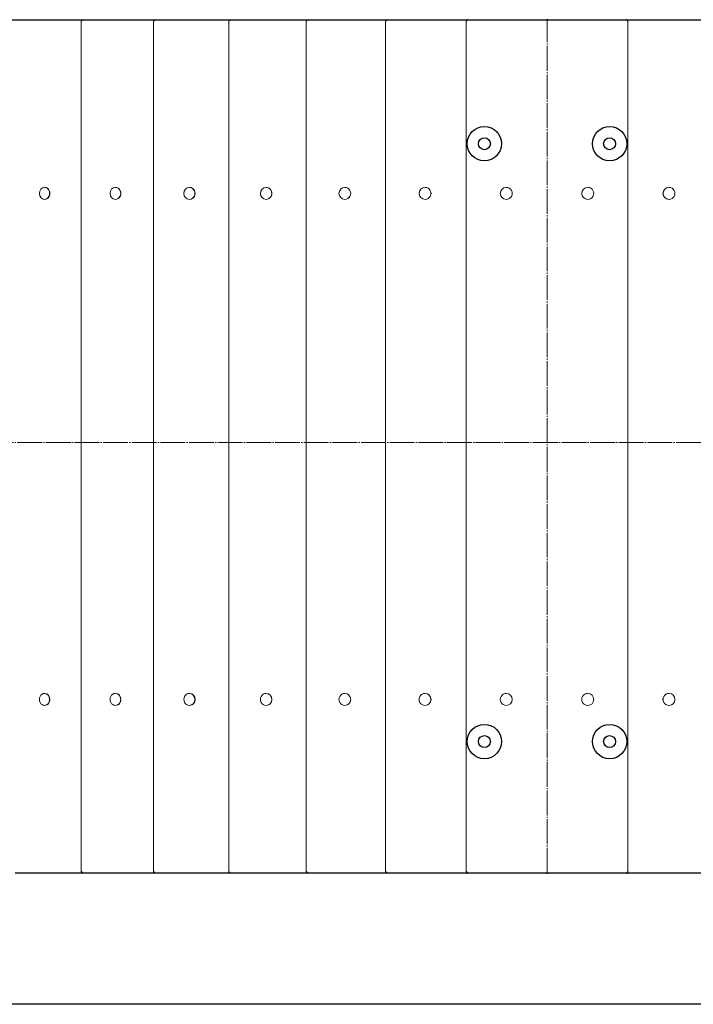
# Model space of a CAD drawing. Units: millimetres. Extents: x -2750 to 2750, y -1017 to 4183.
# Drawn here: x -615 to 171, y 1028 to 2176 of the extents above; entities that cross this region are included whole.
import ezdxf

# ---------------------------------------------------------------- set-up
doc = ezdxf.new("R2010")
doc.units = ezdxf.units.MM
for name, pattern in [('K5LT_AXLED', [33.393333, 28.893333, -1.5, 1.5, -1.5]), ('K5LT_BASIC', [0]), ('K5LT_THIN', [0])]:
    doc.linetypes.add(name, pattern=pattern)

msp = doc.modelspace()

# ---------------------------------------------------------------- linework, layer by layer
at = {"color": 5, "linetype": 'K5LT_BASIC', "lineweight": 30, "true_color": 0x0000ff}
for p, q in [((-624.6, 2176.2), (-609.5, 2176.2)), ((-619.9, 2176.2), (-548.8, 2176.2)), ((-609.5, 2176.2), (-608.9, 2176.2)), ((-609.5, 2176.2), (-608.9, 2176.2)), ((-609.5, 2176.2), (-609.2, 2176.2)), ((-609.5, 2176.2), (-603.2, 2176.2)), ((-609.2, 2176.2), (-605, 2176.2)), ((-605, 2176.2), (-560, 2176.2)), ((-603.2, 2176.2), (-599, 2176.2)), ((-599, 2176.2), (-588.7, 2176.2)), ((-589.9, 2176.2), (-588.7, 2176.2)), ((-588.7, 2176.2), (-541.8, 2176.2)), ((-560, 2176.2), (-559, 2176.2)), ((-560, 2176.2), (-551.2, 2176.2)), ((-551.2, 2176.2), (-547, 2176.2)), ((-548.8, 2176.2), (-544.6, 2176.2)), ((-547, 2176.2), (-498.7, 2176.2)), ((-544.6, 2176.2), (-531.3, 2176.2)), ((-541.8, 2176.2), (-537.6, 2176.2)), ((-541, 2176.2), (-539.4, 2176.2)), ((-539.4, 2176.2), (-464.7, 2176.2)), ((-537.6, 2176.2), (-527.6, 2176.2)), ((-531.3, 2176.2), (-530.9, 2176.2)), ((-527.6, 2176.2), (-526.2, 2176.2)), ((-526.2, 2176.2), (-476.2, 2176.2)), ((-498.7, 2176.2), (-497.5, 2176.2)), ((-497.5, 2176.2), (-488.9, 2176.2)), ((-488.9, 2176.2), (-484.8, 2176.2)), ((-484.8, 2176.2), (-433.6, 2176.2)), ((-476.2, 2176.2), (-472.1, 2176.2)), ((-472.1, 2176.2), (-461.3, 2176.2)), ((-464.7, 2176.2), (-460.6, 2176.2)), ((-461.3, 2176.2), (-459.7, 2176.2)), ((-460.6, 2176.2), (-456.7, 2176.2)), ((-459.7, 2176.2), (-407, 2176.2)), ((-456.7, 2176.2), (-454.8, 2176.2)), ((-454.8, 2176.2), (-377.1, 2176.2)), ((-433.6, 2176.2), (-432.2, 2176.2)), ((-432.8, 2176.2), (-423, 2176.2)), ((-423, 2176.2), (-418.9, 2176.2)), ((-418.9, 2176.2), (-365.2, 2176.2)), ((-407, 2176.2), (-403, 2176.2)), ((-403, 2176.2), (-392.5, 2176.2)), ((-392.5, 2176.2), (-392.1, 2176.2)), ((-391.6, 2176.2), (-389.7, 2176.2)), ((-389.7, 2176.2), (-334.7, 2176.2)), ((-377.1, 2176.2), (-373.2, 2176.2)), ((-373.2, 2176.2), (-363.7, 2176.2)), ((-369, 2176.2), (-366.9, 2176.2)), ((-366.9, 2176.2), (-286.7, 2176.2)), ((-365.2, 2176.2), (-363.6, 2176.2)), ((-363.7, 2176.2), (-363.5, 2176.2)), ((-362, 2176.2), (-361.8, 2176.2)), ((-361.8, 2176.2), (-353.8, 2176.2)), ((-353.8, 2176.2), (-349.9, 2176.2)), ((-349.9, 2176.2), (-294.1, 2176.2)), ((-334.7, 2176.2), (-330.8, 2176.2)), ((-330.8, 2176.2), (-322, 2176.2)), ((-322, 2176.2), (-321.8, 2176.2)), ((-318.8, 2176.2), (-316.8, 2176.2)), ((-316.8, 2176.2), (-259.9, 2176.2)), ((-294.1, 2176.2), (-292.2, 2176.2)), ((-288.3, 2176.2), (-288.1, 2176.2)), ((-288.1, 2176.2), (-281.9, 2176.2)), ((-286.7, 2176.2), (-282.9, 2176.2)), ((-282.9, 2176.2), (-275.5, 2176.2)), ((-281.9, 2176.2), (-278.2, 2176.2)), ((-278.6, 2176.2), (-276.2, 2176.2)), ((-278.2, 2176.2), (-220.6, 2176.2)), ((-276.2, 2176.2), (-194.2, 2176.2)), ((-275.5, 2176.2), (-275.4, 2176.2)), ((-259.9, 2176.2), (-256.1, 2176.2)), ((-256.1, 2176.2), (-249.1, 2176.2)), ((-249.1, 2176.2), (-249, 2176.2)), ((-243.7, 2176.2), (-241.4, 2176.2)), ((-241.4, 2176.2), (-183.1, 2176.2)), ((-220.6, 2176.2), (-218.5, 2176.2)), ((-212.3, 2176.2), (-212.3, 2176.2)), ((-212.3, 2176.2), (-207.9, 2176.2)), ((-207.9, 2176.2), (-204.4, 2176.2)), ((-204.4, 2176.2), (-145.6, 2176.2)), ((-194.2, 2176.2), (-190.6, 2176.2)), ((-190.6, 2176.2), (-185.2, 2176.2)), ((-186.1, 2176.2), (-183.5, 2176.2)), ((-185.2, 2176.2), (-185.2, 2176.2)), ((-183.5, 2176.2), (-100.2, 2176.2)), ((-183.1, 2176.2), (-179.5, 2176.2)), ((-179.5, 2176.2), (-174.3, 2176.2)), ((-174.3, 2176.2), (-174.2, 2176.2)), ((-166.8, 2176.2), (-164.2, 2176.2)), ((-164.2, 2176.2), (-104.9, 2176.2)), ((-145.6, 2176.2), (-143.2, 2176.2)), ((-134.8, 2176.2), (-134.8, 2176.2)), ((-134.8, 2176.2), (-132.3, 2176.2)), ((-132.3, 2176.2), (-129, 2176.2)), ((-129, 2176.2), (-69.4, 2176.2)), ((-104.9, 2176.2), (-101.5, 2176.2)), ((-101.5, 2176.2), (-98.2, 2176.2)), ((-100.2, 2176.2), (-96.8, 2176.2)), ((-98.2, 2176.2), (-98.2, 2176.2)), ((-96.8, 2176.2), (-93.6, 2176.2)), ((-93.6, 2176.2), (-93.6, 2176.2)), ((-92.2, 2176.2), (-89.4, 2176.2)), ((-89.4, 2176.2), (-5.5, 2176.2)), ((-88.6, 2176.2), (-85.8, 2176.2)), ((-85.8, 2176.2), (-25.9, 2176.2)), ((-69.4, 2176.2), (-66.7, 2176.2)), ((-56.3, 2176.2), (-56.3, 2176.2)), ((-56.3, 2176.2), (-55.7, 2176.2)), ((-55.7, 2176.2), (-52.6, 2176.2)), ((-52.6, 2176.2), (7.4, 2176.2)), ((-25.9, 2176.2), (-22.7, 2176.2)), ((-22.7, 2176.2), (-21.3, 2176.2)), ((-21.3, 2176.2), (-21.3, 2176.2)), ((-10.3, 2176.2), (-9.7, 2176.2)), ((-10.3, 2176.2), (-10.3, 2176.2)), ((-9.7, 2176.2), (-6.6, 2176.2)), ((-6.6, 2176.2), (53.3, 2176.2)), ((-5.5, 2176.2), (-2.3, 2176.2)), ((-2.3, 2176.2), (-1.2, 2176.2)), ((-1.2, 2176.2), (-1.2, 2176.2)), ((1.2, 2176.2), (2.3, 2176.2)), ((1.2, 2176.2), (1.2, 2176.2)), ((2.3, 2176.2), (5.5, 2176.2)), ((5.5, 2176.2), (89.4, 2176.2)), ((21.3, 2176.2), (24.1, 2176.2)), ((24.1, 2176.2), (84, 2176.2)), ((53.3, 2176.2), (56.3, 2176.2)), ((66.7, 2176.2), (69.2, 2176.2)), ((66.7, 2176.2), (66.7, 2176.2)), ((69.2, 2176.2), (72.5, 2176.2)), ((72.5, 2176.2), (100.2, 2176.2)), ((84, 2176.2), (87.2, 2176.2)), ((87.2, 2176.2), (88.6, 2176.2)), ((88.6, 2176.2), (88.6, 2176.2)), ((89.4, 2176.2), (92.2, 2176.2)), ((93.6, 2176.2), (96.8, 2176.2)), ((93.6, 2176.2), (93.6, 2176.2)), ((96.8, 2176.2), (100.2, 2176.2)), ((98.2, 2176.2), (100.7, 2176.2)), ((100.2, 2176.2), (183.5, 2176.2)), ((100.7, 2176.2), (160.1, 2176.2)), ((160.1, 2176.2), (163.5, 2176.2)), ((163.5, 2176.2), (166.7, 2176.2)), ((166.7, 2176.2), (166.8, 2176.2)), ((-548.8, 1181.2), (-619.9, 1181.2)), ((-544.6, 1181.2), (-548.8, 1181.2)), ((-541, 1181.2), (-544.6, 1181.2)), ((-539.4, 1181.2), (-541, 1181.2)), ((-464.7, 1181.2), (-539.4, 1181.2)), ((-460.6, 1181.2), (-464.7, 1181.2)), ((-449.2, 1181.2), (-460.6, 1181.2)), ((-454.8, 1181.2), (-456.7, 1181.2)), ((-377.1, 1181.2), (-454.8, 1181.2)), ((-448.9, 1181.2), (-449.2, 1181.2)), ((-373.2, 1181.2), (-377.1, 1181.2)), ((-369, 1181.2), (-373.2, 1181.2)), ((-369, 1181.2), (-373.2, 1181.2)), ((-366.9, 1181.2), (-369, 1181.2)), ((-286.7, 1181.2), (-366.9, 1181.2)), ((-282.9, 1181.2), (-286.7, 1181.2)), ((-278.2, 1181.2), (-282.9, 1181.2)), ((-278.2, 1181.2), (-282.9, 1181.2)), ((-276.2, 1181.2), (-278.6, 1181.2)), ((-194.2, 1181.2), (-276.2, 1181.2)), ((-190.6, 1181.2), (-194.2, 1181.2)), ((-185.2, 1181.2), (-190.6, 1181.2)), ((-186.1, 1181.2), (-190.6, 1181.2)), ((-183.5, 1181.2), (-186.1, 1181.2)), ((-100.2, 1181.2), (-183.5, 1181.2)), ((-96.8, 1181.2), (-100.2, 1181.2)), ((-93.6, 1181.2), (-96.8, 1181.2)), ((-92.2, 1181.2), (-96.8, 1181.2)), ((-93.6, 1181.2), (-93.6, 1181.2)), ((-89.4, 1181.2), (-92.2, 1181.2)), ((-5.5, 1181.2), (-89.4, 1181.2)), ((-2.3, 1181.2), (-5.5, 1181.2)), ((-1.2, 1181.2), (-2.3, 1181.2)), ((2.3, 1181.2), (-2.3, 1181.2)), ((-1.2, 1181.2), (-1.2, 1181.2)), ((1.2, 1181.2), (1.2, 1181.2)), ((2.3, 1181.2), (1.2, 1181.2)), ((5.5, 1181.2), (2.3, 1181.2)), ((89.4, 1181.2), (5.5, 1181.2)), ((92.2, 1181.2), (89.4, 1181.2)), ((96.8, 1181.2), (92.2, 1181.2)), ((93.6, 1181.2), (93.6, 1181.2)), ((96.8, 1181.2), (93.6, 1181.2)), ((100.2, 1181.2), (96.8, 1181.2)), ((183.5, 1181.2), (100.2, 1181.2)), ((907.5, 1028.2), (-907.5, 1028.2))]:
    msp.add_line(p, q, dxfattribs=at)
at = {"color": 7, "linetype": 'K5LT_THIN', "lineweight": 15}
for p, q in [((-543, 1183.2), (-543, 2174.2)), ((-458.7, 1183.2), (-458.7, 2174.2)), ((-371, 1183.2), (-371, 2174.2)), ((-280.6, 1183.2), (-280.6, 2174.2)), ((-188.1, 1183.2), (-188.1, 2174.2)), ((-94.2, 1183.2), (-94.2, 2174.2)), ((94.2, 1183.2), (94.2, 2174.2)), ((-585.4, 1980.7), (-585.7, 1980.7)), ((-502.9, 1980.7), (-503.2, 1980.7)), ((-416.7, 1980.7), (-416.9, 1980.7)), ((-327.4, 1980.7), (-327.5, 1980.7)), ((-235.6, 1980.7), (-235.7, 1980.7)), ((-142.1, 1980.7), (-142.2, 1980.7)), ((-47.5, 1980.7), (-47.5, 1980.7)), ((47.5, 1980.7), (47.5, 1980.7)), ((142.1, 1980.7), (142.2, 1980.7)), ((-585.4, 1966.7), (-585.7, 1966.7)), ((-502.9, 1966.7), (-503.2, 1966.7)), ((-416.7, 1966.7), (-416.9, 1966.7)), ((-327.4, 1966.7), (-327.5, 1966.7)), ((-235.6, 1966.7), (-235.7, 1966.7)), ((-142.1, 1966.7), (-142.2, 1966.7)), ((-47.5, 1966.7), (-47.5, 1966.7)), ((47.5, 1966.7), (47.5, 1966.7)), ((142.1, 1966.7), (142.2, 1966.7)), ((-585.4, 1390.7), (-585.7, 1390.7)), ((-502.9, 1390.7), (-503.2, 1390.7)), ((-416.7, 1390.7), (-416.9, 1390.7)), ((-327.4, 1390.7), (-327.5, 1390.7)), ((-235.6, 1390.7), (-235.7, 1390.7)), ((-142.1, 1390.7), (-142.2, 1390.7)), ((-47.5, 1390.7), (-47.5, 1390.7)), ((47.5, 1390.7), (47.5, 1390.7)), ((142.1, 1390.7), (142.2, 1390.7)), ((-585.4, 1376.7), (-585.7, 1376.7)), ((-502.9, 1376.7), (-503.2, 1376.7)), ((-416.7, 1376.7), (-416.9, 1376.7)), ((-327.4, 1376.7), (-327.5, 1376.7)), ((-235.6, 1376.7), (-235.7, 1376.7)), ((-142.1, 1376.7), (-142.2, 1376.7)), ((142.1, 1376.7), (142.2, 1376.7)), ((-47.5, 1352.2), (-47.5, 1352.2)), ((47.5, 1352.2), (47.5, 1352.2))]:
    msp.add_line(p, q, dxfattribs=at)
at = {"color": 30, "linetype": 'K5LT_AXLED', "lineweight": 15, "true_color": 0xff8000}
for p, q in [((0, 1181.7), (0, 2175.8)), ((-1252, 1683.1), (1252, 1683.1))]:
    msp.add_line(p, q, dxfattribs=at)
at = {"color": 5, "linetype": 'K5LT_BASIC', "lineweight": 30, "true_color": 0x0000ff}
for centre, radius in [((-73, 2031.6), 20), ((73, 2031.6), 20), ((-73, 2031.6), 7), ((73, 2031.6), 7), ((-73, 1334.6), 20), ((73, 1334.6), 20), ((-73, 1334.6), 7), ((73, 1334.6), 7)]:
    msp.add_circle(centre, radius, dxfattribs=at)
for centre, start, end in [((-541, 2174.2), 90, 180), ((-456.7, 2174.2), 90, 180), ((-369, 2174.2), 90, 180), ((-278.6, 2174.2), 90, 180), ((-186.1, 2174.2), 90, 180), ((-92.2, 2174.2), 90, 180), ((-93.6, 2174.2), 70.7904, 90), ((-1.2, 2174.2), 51.5176, 90), ((1.2, 2174.2), 90, 128.4824), ((92.2, 2174.2), 0, 90), ((93.6, 2174.2), 90, 109.2096), ((-541, 1183.2), 180, 270), ((-456.7, 1183.2), 180, 270), ((-369, 1183.2), 180, 270), ((-278.6, 1183.2), 180, 270), ((-186.1, 1183.2), 180, 270), ((-92.2, 1183.2), 180, 270), ((92.2, 1183.2), 270, 0), ((-93.6, 1183.2), 270, 289.2096), ((-1.2, 1183.2), 270, 308.4824), ((1.2, 1183.2), 231.5176, 270), ((93.6, 1183.2), 250.7904, 270)]:
    msp.add_arc(centre, 2, start, end, dxfattribs=at)
at = {"color": 7, "linetype": 'K5LT_THIN', "lineweight": 15}
for centre, major_axis, ratio, start_param, end_param in [((-585.7, 1973.7), (0, -7), 0.84641, 3.141593, 6.283185), ((-585.7, 1973.7), (0, -7), 0.84641, 0, 3.141593), ((-585.4, 1973.7), (0, -7), 0.84641, 0, 3.141593), ((-503.2, 1973.7), (0, -7), 0.889204, 3.141593, 6.283185), ((-503.2, 1973.7), (0, -7), 0.889204, 0, 3.141593), ((-502.9, 1973.7), (0, -7), 0.889204, 0, 3.141593), ((-416.9, 1973.7), (0, -7), 0.925364, 3.141593, 6.283185), ((-416.9, 1973.7), (0, -7), 0.925364, 0, 3.141593), ((-416.7, 1973.7), (0, -7), 0.925364, 0, 3.141593), ((-327.5, 1973.7), (0, -7), 0.954622, 3.141593, 6.283185), ((-327.5, 1973.7), (0, -7), 0.954622, 0, 3.141593), ((-327.4, 1973.7), (0, -7), 0.954622, 0, 3.141593), ((-235.7, 1973.7), (0, -7), 0.97676, 3.141593, 6.283185), ((-235.7, 1973.7), (0, -7), 0.97676, 0, 3.141593), ((-235.6, 1973.7), (0, -7), 0.97676, 0, 3.141593), ((-142.2, 1973.7), (0, -7), 0.991611, 3.141593, 6.283185), ((-142.2, 1973.7), (0, -7), 0.991611, 0, 3.141593), ((-142.1, 1973.7), (0, -7), 0.991611, 0, 3.141593), ((-47.5, 1973.7), (0, -7), 0.999066, 3.141593, 6.283185), ((-47.5, 1973.7), (0, -7), 0.999066, 0, 3.141593), ((-47.5, 1973.7), (0, -7), 0.999066, 0, 3.141593), ((47.5, 1973.7), (0, -7), 0.999066, 3.141593, 6.283185), ((47.5, 1973.7), (0, -7), 0.999066, 3.141593, 6.283185), ((47.5, 1973.7), (0, -7), 0.999066, 0, 3.141593), ((142.1, 1973.7), (0, -7), 0.991611, 3.141593, 6.283185), ((142.2, 1973.7), (0, -7), 0.991611, 3.141593, 6.283185), ((142.2, 1973.7), (0, -7), 0.991611, 0, 3.141593), ((-585.7, 1383.7), (0, 7), 0.84641, 0, 3.141593), ((-585.7, 1383.7), (0, 7), 0.84641, 3.141593, 6.283185), ((-585.4, 1383.7), (0, 7), 0.84641, 3.141593, 6.283185), ((-503.2, 1383.7), (0, 7), 0.889204, 0, 3.141593), ((-503.2, 1383.7), (0, 7), 0.889204, 3.141593, 6.283185), ((-502.9, 1383.7), (0, 7), 0.889204, 3.141593, 6.283185), ((-416.9, 1383.7), (0, 7), 0.925364, 0, 3.141593), ((-416.9, 1383.7), (0, 7), 0.925364, 3.141593, 6.283185), ((-416.7, 1383.7), (0, 7), 0.925364, 3.141593, 6.283185), ((-327.5, 1383.7), (0, 7), 0.954622, 0, 3.141593), ((-327.5, 1383.7), (0, 7), 0.954622, 3.141593, 6.283185), ((-327.4, 1383.7), (0, 7), 0.954622, 3.141593, 6.283185), ((-235.7, 1383.7), (0, 7), 0.97676, 0, 3.141593), ((-235.7, 1383.7), (0, 7), 0.97676, 3.141593, 6.283185), ((-235.6, 1383.7), (0, 7), 0.97676, 3.141593, 6.283185), ((-142.2, 1383.7), (0, 7), 0.991611, 0, 3.141593), ((-142.2, 1383.7), (0, 7), 0.991611, 3.141593, 6.283185), ((-142.1, 1383.7), (0, 7), 0.991611, 3.141593, 6.283185), ((-47.5, 1383.7), (0, 7), 0.999066, 0, 3.141593), ((-47.5, 1383.7), (0, 7), 0.999066, 3.141593, 6.283185), ((-47.5, 1383.7), (0, 7), 0.999066, 3.141593, 6.283185), ((47.5, 1383.7), (0, 7), 0.999066, 0, 3.141593), ((47.5, 1383.7), (0, 7), 0.999066, 0, 3.141593), ((47.5, 1383.7), (0, 7), 0.999066, 3.141593, 6.283185), ((142.2, 1383.7), (0, 7), 0.991611, 0, 3.141593), ((142.1, 1383.7), (0, 7), 0.991611, 0, 3.141593), ((142.2, 1383.7), (0, 7), 0.991611, 3.141593, 6.283185)]:
    msp.add_ellipse(centre, major_axis=major_axis, ratio=ratio, start_param=start_param, end_param=end_param, dxfattribs=at)

doc.saveas('drawing.dxf')
